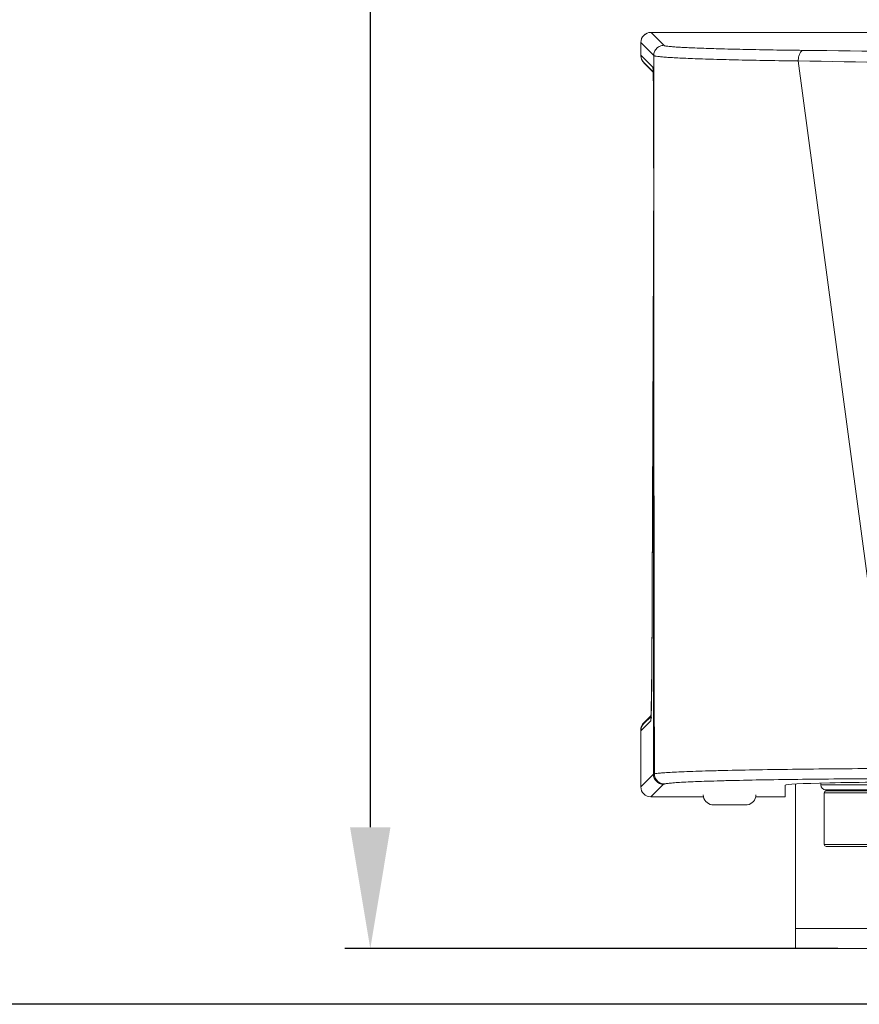
# Model space of a CAD drawing. Units: inches. Extents: x 5608 to 7391, y 3493 to 4355.
# Drawn here: x 5872 to 5955, y 3950 to 4047 of the extents above; entities that cross this region are included whole.
import ezdxf

# ---------------------------------------------------------------- set-up
doc = ezdxf.new("R2010")
doc.units = ezdxf.units.IN
doc.header["$MEASUREMENT"] = 0
doc.layers.add('LA-845I-002SOLIDLINE', color=7, linetype='Continuous')
doc.styles.add('style2', font='txt', dxfattribs={"width": 0.75})
doc.dimstyles.new('11', dxfattribs={"dimtxt": 7, "dimasz": 6, "dimexe": 1.25, "dimexo": 0.625, "dimgap": 2, "dimtad": 1, "dimtxsty": 'style2', "dimcen": 2.5, "dimadec": 0, "dimazin": 0, "dimtfac": 1, "dimtmove": 0, "dimatfit": 3, "dimfxl": 1, "dimarcsym": 0})

# ---------------------------------------------------------------- blocks, each defined once
blk = doc.blocks.new('*D4')
at = {"layer": 'Defpoints', "color": 0, "transparency": 16777216}
for p in [(6026.469, 4285.713), (5906.945, 3955.413), (5954.424, 3955.413)]:
    blk.add_point(p, dxfattribs=at)
at = {"layer": 'LA-845I-002SOLIDLINE', "color": 0, "lineweight": -2, "transparency": 16777216}
for p, q in [((6025.219, 4285.713), (5904.445, 4285.713)), ((5906.945, 4273.713), (5906.945, 3967.413)), ((5953.174, 3955.413), (5904.445, 3955.413))]:
    blk.add_line(p, q, dxfattribs=at)
at = {"layer": 'LA-845I-002SOLIDLINE', "color": 0, "transparency": 16777216}
for points in [[(5904.945, 4273.713), (5908.945, 4273.713), (5906.945, 4285.713)], [(5904.945, 3967.413), (5908.945, 3967.413), (5906.945, 3955.413)]]:
    blk.add_solid(points, dxfattribs=at)
at = {"layer": 'LA-845I-002SOLIDLINE', "color": 0, "lineweight": 5, "transparency": 16777216, "insert": (5895.486, 4120.563), "char_height": 12, "attachment_point": 5, "rotation": 90, "style": 'style2'}
blk.add_mtext('330,3mm [13,00in]', dxfattribs=at)
blk = doc.blocks.new('*D9')
at = {"layer": 'Defpoints', "color": 0, "transparency": 16777216}
for p in [(5868.486, 4285.709), (6025.719, 4285.709), (5976.747, 3949.913)]:
    blk.add_point(p, dxfattribs=at)
at = {"layer": 'LA-845I-002SOLIDLINE', "color": 0, "lineweight": -2, "transparency": 16777216}
for p, q in [((6024.469, 4285.709), (5865.986, 4285.709)), ((5868.486, 3961.913), (5868.486, 4273.709)), ((5975.497, 3949.913), (5865.986, 3949.913))]:
    blk.add_line(p, q, dxfattribs=at)
at = {"layer": 'LA-845I-002SOLIDLINE', "color": 0, "transparency": 16777216}
for points in [[(5866.486, 4273.709), (5870.486, 4273.709), (5868.486, 4285.709)], [(5866.486, 3961.913), (5870.486, 3961.913), (5868.486, 3949.913)]]:
    blk.add_solid(points, dxfattribs=at)
at = {"layer": 'LA-845I-002SOLIDLINE', "color": 0, "lineweight": 5, "transparency": 16777216, "insert": (5857.027, 4117.811), "char_height": 12, "attachment_point": 5, "rotation": 90, "style": 'style2'}
blk.add_mtext('335,8mm [13,22in]', dxfattribs=at)

msp = doc.modelspace()

# ---------------------------------------------------------------- linework, layer by layer
at = {"color": 7, "linetype": 'Continuous', "lineweight": 0, "ltscale": 3}
for p, q in [((5934.695, 4045.954), (5934.969, 4045.954)), ((5934.697, 4045.952), (5935.969, 4044.68)), ((5934.697, 4045.952), (5934.969, 4045.952)), ((5934.969, 4045.955), (5990.827, 4045.954)), ((5934.969, 4045.952), (5934.969, 4045.954)), ((5933.695, 4044.954), (5933.695, 4043.674)), ((5933.697, 4044.952), (5933.697, 4043.692)), ((5933.697, 4044.952), (5934.969, 4043.681)), ((5933.694, 4043.694), (5933.694, 4043.692)), ((5933.697, 4043.692), (5934.876, 4042.513)), ((5934.919, 4042.035), (5933.988, 4042.966)), ((5933.99, 4042.985), (5934.918, 4042.056)), ((5934.968, 4042.32), (5934.969, 4043.681)), ((5934.969, 4042.32), (5934.969, 4043.68)), ((5949.258, 4043.136), (5958.594, 3973.22)), ((5934.898, 4042.056), (5934.902, 4041.97)), ((5934.924, 4041.96), (5934.925, 4041.918)), ((5934.925, 4041.918), (5934.927, 4041.889)), ((5934.968, 4041.838), (5934.968, 4042.32)), ((5934.969, 4039.979), (5934.969, 4042.32)), ((5934.913, 4041.669), (5934.919, 4041.485)), ((5934.919, 4041.485), (5934.924, 4041.279)), ((5934.967, 4039.991), (5934.968, 4041.838)), ((5934.964, 4040.178), (5934.967, 4039.979)), ((5934.965, 4040.121), (5934.967, 4039.991)), ((5934.967, 4039.991), (5934.967, 4039.979)), ((5934.967, 4039.991), (5934.969, 4039.813)), ((5934.969, 4039.814), (5934.969, 4039.979)), ((5934.943, 4032.544), (5934.959, 4036.884)), ((5934.969, 4033.771), (5934.963, 4032.544)), ((5934.97, 4033.948), (5934.969, 4033.771)), ((5934.97, 4034.014), (5934.97, 4033.948)), ((5934.971, 4032.544), (5934.97, 4033.948)), ((5934.963, 4032.54), (5934.771, 3982.018)), ((5934.963, 4032.54), (5934.963, 4032.544)), ((5934.771, 3982.018), (5934.771, 3982.022)), ((5934.771, 3982.018), (5934.771, 3981.908)), ((5934.936, 3972.655), (5934.94, 3982.022)), ((5935.032, 3972.685), (5935.017, 3982.022)), ((5934.766, 3981.203), (5934.764, 3980.868)), ((5934.667, 3977.913), (5933.694, 3976.939)), ((5933.987, 3977.735), (5934.715, 3978.464)), ((5934.71, 3978.37), (5933.987, 3977.647)), ((5933.694, 3971.413), (5933.694, 3977.028)), ((5934.936, 3972.655), (5933.694, 3971.413)), ((5935.936, 3971.655), (5934.694, 3970.413)), ((5947.969, 3971.573), (5947.969, 3970.413)), ((5948.969, 3971.684), (5948.969, 3955.413)), ((5951.469, 3971.613), (5951.469, 3971.773)), ((5951.469, 3971.613), (5958.433, 3971.613)), ((5960.969, 3971.113), (5951.969, 3971.113)), ((5960.919, 3971.013), (5952.019, 3971.013)), ((5953.469, 3971.013), (5953.469, 3971.113)), ((5934.694, 3970.413), (5939.869, 3970.413)), ((5945.069, 3970.413), (5947.969, 3970.413)), ((5951.819, 3970.813), (5951.819, 3965.713)), ((5951.819, 3970.813), (5961.119, 3970.813)), ((5940.719, 3969.624), (5940.719, 3969.632)), ((5942.069, 3969.613), (5940.92, 3969.613)), ((5942.069, 3969.613), (5942.069, 3969.632)), ((5942.869, 3969.632), (5942.869, 3969.613)), ((5944.018, 3969.613), (5942.869, 3969.613)), ((5944.219, 3969.632), (5944.219, 3969.624)), ((5961.119, 3965.713), (5951.819, 3965.713)), ((5960.919, 3965.513), (5952.019, 3965.513)), ((5948.969, 3957.413), (5965.438, 3957.413)), ((5948.969, 3955.413), (5965.913, 3955.413))]:
    msp.add_line(p, q, dxfattribs=at)
for points in [[(5934.901, 4042.32), (5934.903, 4042.299), (5934.907, 4042.25), (5934.912, 4042.176), (5934.917, 4042.078)], [(5934.902, 4041.97), (5934.907, 4041.831), (5934.913, 4041.669)], [(5934.917, 4042.078), (5934.923, 4041.959), (5934.928, 4041.817), (5934.934, 4041.652), (5934.939, 4041.464), (5934.945, 4041.253), (5934.95, 4041.019), (5934.955, 4040.762), (5934.96, 4040.481), (5934.964, 4040.178)], [(5934.924, 4041.279), (5934.929, 4041.05), (5934.934, 4040.799), (5934.939, 4040.527), (5934.943, 4040.234)], [(5934.943, 4040.234), (5934.947, 4039.921), (5934.951, 4039.589)], [(5934.951, 4039.589), (5934.954, 4039.239), (5934.956, 4038.873), (5934.958, 4038.494), (5934.959, 4038.103), (5934.96, 4037.703), (5934.96, 4037.296), (5934.959, 4036.884)], [(5934.963, 4032.544), (5934.77, 3981.801), (5934.768, 3981.424), (5934.765, 3981.064), (5934.762, 3980.721), (5934.758, 3980.396), (5934.754, 3980.091), (5934.75, 3979.806), (5934.745, 3979.542), (5934.74, 3979.299), (5934.735, 3979.079), (5934.729, 3978.88), (5934.724, 3978.703), (5934.718, 3978.547), (5934.713, 3978.414)], [(5934.75, 3982.022), (5934.749, 3981.735), (5934.747, 3981.351), (5934.744, 3980.984), (5934.741, 3980.636), (5934.737, 3980.307), (5934.732, 3980), (5934.728, 3979.714), (5934.723, 3979.451), (5934.717, 3979.21), (5934.712, 3978.992)], [(5934.712, 3978.992), (5934.706, 3978.798), (5934.701, 3978.626), (5934.695, 3978.478), (5934.693, 3978.442)], [(5934.713, 3978.414), (5934.707, 3978.303), (5934.702, 3978.214), (5934.697, 3978.15), (5934.694, 3978.112), (5934.693, 3978.107)]]:
    msp.add_lwpolyline(points, dxfattribs=at)
for centre, radius, start, end in [((5934.694, 4044.955), 1, 90, 180.1751), ((5934.697, 4043.692), 1, 179.98842, 224.99821), ((5914.614, 4041.134), 20.326, 2.32816, 2.56894), ((5902.181, 4040.652), 32.769, 1.76105, 2.16206), ((5888.806, 4040.227), 46.151, 1.60399, 1.77825), ((5878.883, 4039.949), 56.078, 1.45133, 1.60448), ((5862.021, 4039.525), 72.945, 1.13274, 1.44837), ((5836.338, 4038.996), 98.634, 0.9759, 1.1454), ((5808.673, 4038.522), 126.302, 0.72516, 0.97698), ((6642.655, 4029.72), 707.697, 179.657704, 179.771696), ((5720.677, 3982.824), 214.096, 359.56624, 359.75498), ((5766.517, 3982.443), 168.254, 359.27504, 359.46352), ((5819.97, 3981.719), 114.796, 358.90357, 359.15034), ((5794.239, 3982.103), 140.53, 359.14953, 359.27086), ((5898.876, 3979.877), 35.867, 357.90758, 358.21802), ((5887.485, 3980.231), 47.265, 358.21915, 358.40497), ((5870.184, 3980.699), 64.571, 358.4171, 358.70393), ((5848.839, 3981.179), 85.922, 358.70575, 358.89526), ((5915.609, 3979.244), 19.123, 357.15206, 357.72666), ((5908.299, 3979.539), 26.439, 357.71645, 357.89594), ((5935.936, 3972.655), 1, 180.03018, 269.96982), ((5951.969, 3971.613), 0.5, 180, 270), ((5952.019, 3970.813), 0.2, 90, 180), ((5940.869, 3970.613), 1, 180, 261.37306), ((5944.069, 3970.613), 1, 278.62694, 0), ((5940.918, 3970.66), 1.047, 259.02613, 262.68958), ((5940.919, 3970.666), 1.053, 262.68943, 265.48254), ((5940.919, 3970.67), 1.057, 265.48152, 266.34889), ((5940.92, 3970.675), 1.063, 266.35154, 270.00182), ((5944.018, 3970.675), 1.063, 269.99818, 273.64846), ((5944.019, 3970.67), 1.057, 273.65111, 274.51848), ((5944.019, 3970.666), 1.053, 274.51746, 277.31057), ((5944.02, 3970.66), 1.047, 277.31042, 280.97387), ((5952.019, 3965.713), 0.2, 180, 270)]:
    msp.add_arc(centre, radius, start, end, dxfattribs=at)
for centre, major_axis, ratio, start_param, end_param in [((5934.695, 4044.954), (-0.707, 0.707), 0.999562, -0.785179, 0.785179), ((5934.695, 4043.673), (-0.707, 0.707), 0.999562, 7.068364, 7.927755), ((5934.694, 3977.028), (0.707, 0.708), 0.999561, 7.461352, 8.639161), ((5934.694, 3976.94), (0.707, 0.707), 0.999562, -4.712378, -3.926772), ((5962.969, 3971.573), (15, 0), 0.020947, 1.570796, 3.141593), ((5934.694, 3971.413), (0.707, 0.707), 0.999562, 2.356414, 3.926772)]:
    msp.add_ellipse(centre, major_axis=major_axis, ratio=ratio, start_param=start_param, end_param=end_param, dxfattribs=at)
for points, knots in [([(5934.969, 4043.681), (5934.969, 4043.81), (5935.021, 4044.073), (5935.244, 4044.405), (5935.576, 4044.628), (5935.839, 4044.68), (5935.969, 4044.68)], [0, 0, 0, 0, 0.24946, 0.499632, 0.749818, 1, 1, 1, 1]), ([(5935.969, 4044.68), (5935.969, 4044.672), (5935.992, 4044.654), (5936.037, 4044.639), (5936.113, 4044.62), (5936.27, 4044.593), (5936.54, 4044.562), (5936.95, 4044.526), (5937.475, 4044.491), (5938.111, 4044.457), (5938.857, 4044.423), (5939.708, 4044.39), (5940.661, 4044.358), (5942.123, 4044.316), (5944.169, 4044.268), (5946.862, 4044.22), (5948.761, 4044.193), (5949.758, 4044.181)], [0, 0, 0, 0, 0.001749, 0.005255, 0.010799, 0.01843, 0.039959, 0.069809, 0.107885, 0.154076, 0.208193, 0.26995, 0.339054, 0.415228, 0.587461, 0.783496, 1, 1, 1, 1]), ([(5949.758, 4044.181), (5949.687, 4044.179), (5949.575, 4044.12), (5949.469, 4043.994), (5949.362, 4043.808), (5949.277, 4043.517), (5949.256, 4043.267), (5949.258, 4043.136)], [0, 0, 0, 0, 0.171029, 0.277163, 0.399033, 0.683711, 1, 1, 1, 1]), ([(5949.758, 4044.181), (5962.088, 4044.032), (5987.658, 4043.818), (6026.469, 4043.714), (6065.28, 4043.818), (6090.85, 4044.032), (6103.18, 4044.181)], [0, 0, 0, 0, 0.241106, 0.5, 0.758894, 1, 1, 1, 1]), ([(5934.969, 4043.68), (5934.969, 4043.671), (5934.993, 4043.653), (5935.04, 4043.637), (5935.119, 4043.617), (5935.282, 4043.589), (5935.562, 4043.555), (5935.988, 4043.517), (5936.531, 4043.479), (5937.191, 4043.441), (5937.964, 4043.404), (5938.846, 4043.368), (5939.833, 4043.332), (5941.347, 4043.285), (5943.467, 4043.232), (5946.257, 4043.177), (5948.225, 4043.149), (5949.258, 4043.136)], [0, 0, 0, 0, 0.001773, 0.005304, 0.010871, 0.018523, 0.040086, 0.069965, 0.108061, 0.154263, 0.208386, 0.27014, 0.339234, 0.415396, 0.587585, 0.783564, 1, 1, 1, 1]), ([(5949.258, 4043.136), (5955.294, 4043.033), (5967.704, 4042.863), (5993.442, 4042.631), (6026.469, 4042.524), (6059.496, 4042.631), (6085.234, 4042.863), (6097.644, 4043.033), (6103.68, 4043.136)], [0, 0, 0, 0, 0.117276, 0.241118, 0.5, 0.758882, 0.882724, 1, 1, 1, 1]), ([(5934.876, 4042.513), (5934.876, 4042.513), (5934.878, 4042.512), (5934.878, 4042.511), (5934.879, 4042.511)], [0, 0, 0, 0, 0.417832, 1, 1, 1, 1]), ([(5934.879, 4042.511), (5934.882, 4042.507), (5934.885, 4042.493), (5934.89, 4042.467), (5934.895, 4042.427), (5934.903, 4042.349), (5934.912, 4042.22), (5934.917, 4042.109), (5934.92, 4042.045)], [0, 0, 0, 0, 0.030884, 0.088519, 0.173377, 0.285443, 0.590298, 1, 1, 1, 1]), ([(5934.977, 4036.624), (5934.98, 4037.169), (5934.979, 4038.232), (5934.969, 4039.295), (5934.969, 4039.814)], [0, 0, 0, 0, 0.512289, 1, 1, 1, 1]), ([(5934.977, 4036.624), (5934.975, 4036.189), (5934.973, 4035.319), (5934.971, 4034.449), (5934.97, 4034.014)], [0, 0, 0, 0, 0.499552, 1, 1, 1, 1]), ([(5934.708, 3978.293), (5934.705, 3978.238), (5934.7, 3978.142), (5934.691, 3978.032), (5934.684, 3977.969), (5934.678, 3977.938), (5934.675, 3977.922), (5934.67, 3977.912), (5934.667, 3977.913)], [0, 0, 0, 0, 0.434419, 0.746741, 0.856159, 0.934234, 0.981256, 1, 1, 1, 1]), ([(5935.032, 3972.685), (5935.066, 3972.695), (5935.151, 3972.712), (5935.386, 3972.746), (5935.802, 3972.784), (5936.443, 3972.828), (5937.271, 3972.87), (5938.282, 3972.912), (5939.466, 3972.953), (5940.818, 3972.992), (5942.924, 3973.044), (5945.894, 3973.101), (5949.803, 3973.156), (5954.091, 3973.197), (5957.064, 3973.214), (5958.594, 3973.22)], [0, 0, 0, 0, 0.004488, 0.011021, 0.030228, 0.057554, 0.092819, 0.135799, 0.186196, 0.243671, 0.307822, 0.454343, 0.621703, 0.805265, 1, 1, 1, 1]), ([(5935.032, 3972.685), (5935.011, 3972.68), (5934.978, 3972.673), (5934.945, 3972.663), (5934.936, 3972.655)], [0, 0, 0, 0, 0.647502, 1, 1, 1, 1]), ([(5936.029, 3971.687), (5935.899, 3971.687), (5935.638, 3971.739), (5935.307, 3971.961), (5935.085, 3972.293), (5935.032, 3972.555), (5935.032, 3972.685)], [0, 0, 0, 0, 0.249507, 0.499431, 0.749668, 1, 1, 1, 1]), ([(5936.029, 3971.687), (5936.061, 3971.697), (5936.143, 3971.715), (5936.369, 3971.75), (5936.769, 3971.789), (5937.387, 3971.834), (5938.186, 3971.878), (5939.161, 3971.92), (5940.304, 3971.962), (5941.608, 3972.001), (5943.642, 3972.052), (5946.509, 3972.107), (5950.283, 3972.159), (5954.424, 3972.198), (5957.294, 3972.214), (5958.772, 3972.22)], [0, 0, 0, 0, 0.004476, 0.010991, 0.030159, 0.057451, 0.092689, 0.135647, 0.186028, 0.243496, 0.307646, 0.454184, 0.621583, 0.805201, 1, 1, 1, 1]), ([(5936.029, 3971.687), (5936.008, 3971.682), (5935.977, 3971.675), (5935.944, 3971.663), (5935.936, 3971.655)], [0, 0, 0, 0, 0.64501, 1, 1, 1, 1]), ([(5942.069, 3969.632), (5942.136, 3969.629), (5942.269, 3969.625), (5942.402, 3969.624), (5942.469, 3969.624)], [0, 0, 0, 0, 0.499998, 1, 1, 1, 1]), ([(5942.469, 3969.624), (5942.536, 3969.624), (5942.669, 3969.625), (5942.802, 3969.629), (5942.869, 3969.632)], [0, 0, 0, 0, 0.500002, 1, 1, 1, 1])]:
    msp.add_open_spline(points, degree=3, knots=knots, dxfattribs=at)
for points in [[(5934.876, 4042.513), (5934.876, 4042.383), (5934.902, 4042.251), (5934.952, 4042.13)], [(5934.879, 4042.511), (5934.879, 4042.381), (5934.905, 4042.248), (5934.955, 4042.128)], [(5934.958, 4036.622), (5934.958, 4036.628), (5934.961, 4036.635), (5934.964, 4036.64)], [(5934.94, 3982.022), (5934.948, 3998.861), (5934.956, 4015.701), (5934.963, 4032.54)], [(5935.017, 3982.022), (5934.992, 3998.863), (5934.976, 4015.703), (5934.971, 4032.544)], [(5934.667, 3977.913), (5934.667, 3978.044), (5934.694, 3978.177), (5934.744, 3978.298)]]:
    msp.add_open_spline(points, degree=3, dxfattribs=at)

# ---------------------------------------------------------------- dimensions: what is measured, and where the dimension line sits
at = {"layer": 'LA-845I-002SOLIDLINE', "color": 2, "lineweight": 5}
dim = msp.add_linear_dim(base=(5868.486, 4285.709), p1=(5976.747, 3949.913), p2=(6025.719, 4285.709), angle=90, dimstyle='11', override={"dimscale": 2, "dimtxt": 6, "dimdec": 1, "dimpost": 'mm'}, dxfattribs=at)
dim.commit()
dim.dimension.update_dxf_attribs({"geometry": '*D9', "text_midpoint": (5868.486, 4117.811), "dimtype": 160})
dim = msp.add_linear_dim(base=(5906.945, 3955.413), p1=(6026.469, 4285.713), p2=(5954.424, 3955.413), angle=90, dimstyle='11', override={"dimscale": 2, "dimtxt": 6, "dimdec": 1, "dimpost": 'mm'}, dxfattribs=at)
dim.commit()
dim.dimension.update_dxf_attribs({"geometry": '*D4', "text_midpoint": (5895.486, 4120.563)})

doc.saveas('drawing.dxf')
